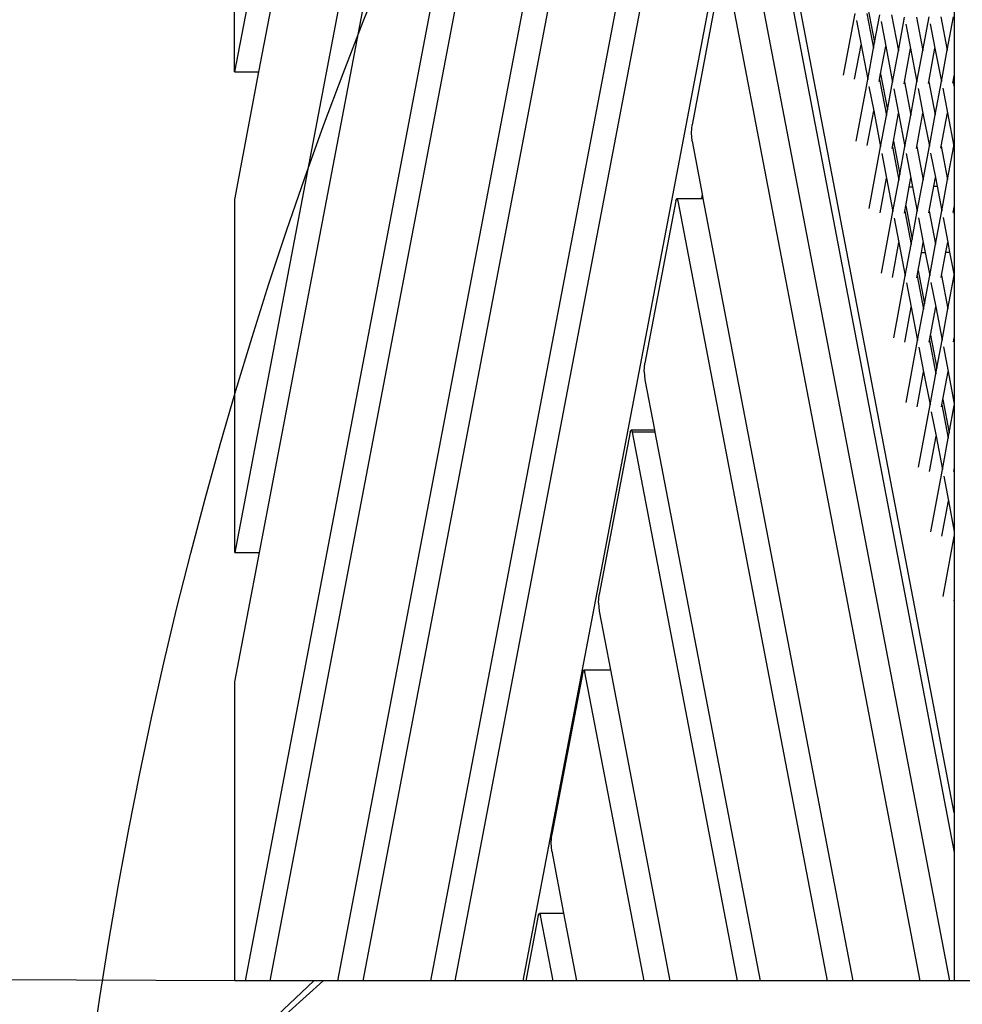
# Model space of a CAD drawing. Units: millimetres. Extents: x -140 to 2434, y -532 to 1250.
# Drawn here: x 1090 to 1136, y 606 to 655 of the extents above; entities that cross this region are included whole.
import ezdxf

# ---------------------------------------------------------------- set-up
doc = ezdxf.new("R2010")
doc.units = ezdxf.units.MM
doc.header["$MEASUREMENT"] = 0
doc.layers.add('VP-DIM', color=7, linetype='Continuous')
doc.layers.add('VP-HIC', color=6, linetype='Continuous')
doc.layers.add('VP-EQ', color=7, linetype='Continuous', true_color=0x8a3492)
doc.styles.get("Standard").update_dxf_attribs({"font": 'arial.ttf'})
doc.dimstyles.get("Standard").update_dxf_attribs({"dimtxt": 14, "dimasz": 20, "dimexe": 20, "dimexo": 50, "dimgap": 20, "dimtad": 0, "dimdec": 0, "dimzin": 0, "dimdsep": 46, "dimtxsty": 'Standard', "dimcen": -0.09, "dimadec": 0, "dimazin": 0, "dimtfac": 1, "dimtdec": 4, "dimtofl": 0, "dimtmove": 0, "dimatfit": 3, "dimfxl": 70, "dimfxlon": 1, "dimtolj": 1, "dimtzin": 0, "dimarcsym": 0})

# ---------------------------------------------------------------- blocks, each defined once
blk = doc.blocks.new('*D102')
at = {"layer": 'Defpoints', "color": 0}
for p in [(1065.145, 755.299), (1813.829, -367.477), (2243.887, -367.477)]:
    blk.add_point(p, dxfattribs=at)
at = {"layer": 'VP-DIM', "color": 0, "lineweight": -2}
for p, q in [((2173.887, 755.299), (2263.887, 755.299)), ((2243.887, 735.299), (2243.887, 299.118)), ((2243.887, -347.477), (2243.887, 186.718)), ((2173.887, -367.477), (2263.887, -367.477))]:
    blk.add_line(p, q, dxfattribs=at)
at = {"layer": 'VP-DIM', "color": 0}
for points in [[(2247.22, 735.299), (2240.553, 735.299), (2243.887, 755.299)], [(2240.553, -347.477), (2247.22, -347.477), (2243.887, -367.477)]]:
    blk.add_solid(points, dxfattribs=at)
at = {"layer": 'VP-DIM', "color": 0, "insert": (2243.887, 242.918), "char_height": 25, "attachment_point": 5, "rotation": 90}
blk.add_mtext('\\A1;1125', dxfattribs=at)
blk = doc.blocks.new('*D104')
at = {"layer": 'Defpoints', "color": 0}
for p in [(551.929, 1089.257), (551.929, 607.292), (1860.147, -299.578)]:
    blk.add_point(p, dxfattribs=at)
at = {"layer": 'VP-DIM', "color": 0, "lineweight": -2}
for p, q in [((551.929, 1019.257), (551.929, 1109.257)), ((1860.147, 1019.257), (1860.147, 1109.257)), ((571.929, 1089.257), (1128.22, 1089.257)), ((1840.147, 1089.257), (1240.62, 1089.257))]:
    blk.add_line(p, q, dxfattribs=at)
at = {"layer": 'VP-DIM', "color": 0}
for points in [[(571.929, 1092.591), (571.929, 1085.924), (551.929, 1089.257)], [(1840.147, 1085.924), (1840.147, 1092.591), (1860.147, 1089.257)]]:
    blk.add_solid(points, dxfattribs=at)
at = {"layer": 'VP-DIM', "color": 0, "insert": (1184.42, 1089.257), "char_height": 25, "attachment_point": 5}
blk.add_mtext('\\A1;1315', dxfattribs=at)
blk = doc.blocks.new('2610_')
at = {"color": 0}
for p, q in [((1106.845, 687.008), (1100.271, 652.487)), ((1101.48, 652.488), (1107.858, 685.98)), ((1110.663, 683.137), (1100.279, 628.612)), ((1101.505, 628.613), (1111.69, 682.096)), ((1114.494, 679.253), (1100.802, 607.357)), ((1102.031, 607.353), (1115.524, 678.208)), ((1118.329, 675.365), (1105.375, 607.344)), ((1106.65, 607.344), (1119.397, 674.282)), ((1122.201, 671.438), (1109.996, 607.344)), ((1100.271, 652.487), (1100.264, 670.024)), ((1111.227, 607.344), (1122.856, 668.408)), ((1126.059, 665.704), (1135.998, 613.719)), ((1135.998, 615.687), (1126.527, 665.226)), ((1124.532, 659.641), (1114.573, 607.344)), ((1124.513, 657.917), (1122.979, 649.86)), ((1134.313, 607.344), (1124.627, 657.917)), ((1135.785, 607.344), (1126.1, 657.918)), ((1131.71, 655.662), (1132.04, 653.933)), ((1130.505, 652.322), (1131.071, 655.377)), ((1131.657, 655.379), (1131.988, 653.652)), ((1132.04, 653.933), (1132.297, 655.316)), ((1132.882, 655.318), (1133.224, 653.532)), ((1133.224, 653.532), (1133.533, 655.196)), ((1134.119, 655.198), (1134.435, 653.545)), ((1134.435, 653.545), (1134.744, 655.209)), ((1135.33, 655.211), (1135.646, 653.559)), ((1135.646, 653.559), (1135.955, 655.222)), ((1135.998, 655.454), (1135.998, 652.3)), ((1131.136, 655.04), (1131.369, 653.825)), ((1132.361, 654.979), (1132.594, 653.764)), ((1133.598, 654.858), (1133.83, 653.644)), ((1134.809, 654.872), (1135.041, 653.657)), ((1131.051, 652.112), (1131.369, 653.825)), ((1131.369, 653.825), (1131.699, 652.098)), ((1131.699, 652.098), (1131.988, 653.652)), ((1131.988, 653.652), (1132.04, 653.933)), ((1132.337, 652.38), (1132.594, 653.764)), ((1132.594, 653.764), (1132.936, 651.978)), ((1133.522, 651.98), (1133.83, 653.644)), ((1133.83, 653.644), (1134.147, 651.991)), ((1134.733, 651.993), (1135.041, 653.657)), ((1135.041, 653.657), (1135.358, 652.005)), ((1132.936, 651.978), (1133.224, 653.532)), ((1134.147, 651.991), (1134.435, 653.545)), ((1135.358, 652.005), (1135.646, 653.559)), ((1100.271, 652.487), (1101.48, 652.488)), ((1100.273, 646.148), (1101.48, 652.488)), ((1132.285, 652.1), (1132.337, 652.38)), ((1132.337, 652.38), (1132.679, 650.592)), ((1135.944, 652.007), (1135.998, 652.3)), ((1135.998, 652.3), (1135.998, 651.722)), ((1131.131, 649.037), (1131.699, 652.098)), ((1131.764, 651.761), (1131.997, 650.546)), ((1132.268, 652.007), (1132.285, 652.1)), ((1132.285, 652.1), (1132.627, 650.314)), ((1132.679, 650.592), (1132.936, 651.978)), ((1133.504, 651.887), (1133.522, 651.98)), ((1133.522, 651.98), (1133.838, 650.327)), ((1133.838, 650.327), (1134.147, 651.991)), ((1134.715, 651.9), (1134.733, 651.993)), ((1134.733, 651.993), (1135.049, 650.341)), ((1135.049, 650.341), (1135.358, 652.005)), ((1135.423, 651.667), (1135.655, 650.453)), ((1135.926, 651.914), (1135.944, 652.007)), ((1135.944, 652.007), (1135.998, 651.722)), ((1135.998, 651.722), (1135.998, 648.942)), ((1133.001, 651.641), (1133.233, 650.426)), ((1134.212, 651.654), (1134.444, 650.439)), ((1131.678, 648.826), (1131.997, 650.546)), ((1131.997, 650.546), (1132.339, 648.76)), ((1132.339, 648.76), (1132.627, 650.314)), ((1132.627, 650.314), (1132.679, 650.592)), ((1132.976, 649.039), (1133.233, 650.426)), ((1133.233, 650.426), (1133.55, 648.773)), ((1133.55, 648.773), (1133.838, 650.327)), ((1134.135, 648.775), (1134.444, 650.439)), ((1134.444, 650.439), (1134.761, 648.787)), ((1134.761, 648.787), (1135.049, 650.341)), ((1135.346, 648.789), (1135.655, 650.453)), ((1135.655, 650.453), (1135.972, 648.8)), ((1122.946, 649.448), (1122.979, 649.86)), ((1122.979, 649.035), (1122.946, 649.448)), ((1122.979, 649.035), (1123.483, 646.403)), ((1131.77, 645.692), (1132.339, 648.76)), ((1132.907, 648.669), (1132.925, 648.762)), ((1132.925, 648.762), (1132.976, 649.039)), ((1132.925, 648.762), (1133.241, 647.11)), ((1132.976, 649.039), (1133.292, 647.385)), ((1133.292, 647.385), (1133.55, 648.773)), ((1134.118, 648.683), (1134.135, 648.775)), ((1134.135, 648.775), (1134.452, 647.123)), ((1134.452, 647.123), (1134.761, 648.787)), ((1135.329, 648.696), (1135.346, 648.789)), ((1135.346, 648.789), (1135.663, 647.136)), ((1135.663, 647.136), (1135.972, 648.8)), ((1135.972, 648.8), (1135.998, 648.942)), ((1135.998, 648.942), (1135.998, 645.788)), ((1132.403, 648.423), (1132.636, 647.208)), ((1133.614, 648.436), (1133.847, 647.222)), ((1134.825, 648.45), (1135.058, 647.235)), ((1133.241, 647.11), (1133.292, 647.385)), ((1132.316, 645.482), (1132.636, 647.208)), ((1132.636, 647.208), (1132.953, 645.556)), ((1132.953, 645.556), (1133.241, 647.11)), ((1133.764, 646.774), (1133.847, 647.222)), ((1133.764, 646.774), (1133.932, 646.777)), ((1133.847, 647.222), (1133.932, 646.777)), ((1133.932, 646.777), (1134.164, 645.569)), ((1134.164, 645.569), (1134.452, 647.123)), ((1134.749, 645.571), (1134.977, 646.799)), ((1134.977, 646.799), (1135.058, 647.235)), ((1134.977, 646.799), (1135.141, 646.803)), ((1135.058, 647.235), (1135.141, 646.803)), ((1135.141, 646.803), (1135.375, 645.582)), ((1135.375, 645.582), (1135.663, 647.136)), ((1123.483, 646.403), (1123.445, 646.2)), ((1123.483, 646.403), (1123.522, 646.2)), ((1133.589, 645.831), (1133.764, 646.774)), ((1100.279, 628.612), (1100.273, 646.148)), ((1122.173, 646.076), (1120.639, 638.02)), ((1122.173, 646.076), (1122.231, 646.2)), ((1122.288, 646.077), (1122.231, 646.2)), ((1122.231, 646.2), (1123.445, 646.2)), ((1129.705, 607.344), (1122.288, 646.077)), ((1123.445, 646.2), (1123.522, 646.2)), ((1123.522, 646.2), (1130.963, 607.344)), ((1133.538, 645.558), (1133.589, 645.831)), ((1133.589, 645.831), (1133.905, 644.177)), ((1132.382, 642.481), (1132.953, 645.556)), ((1133.521, 645.465), (1133.538, 645.558)), ((1133.538, 645.558), (1133.855, 643.905)), ((1133.905, 644.177), (1134.164, 645.569)), ((1134.732, 645.478), (1134.749, 645.571)), ((1134.749, 645.571), (1135.066, 643.919)), ((1135.066, 643.919), (1135.375, 645.582)), ((1135.943, 645.492), (1135.96, 645.584)), ((1135.96, 645.584), (1135.998, 645.788)), ((1135.96, 645.584), (1135.998, 645.387)), ((1135.998, 645.788), (1135.998, 645.387)), ((1135.998, 645.387), (1135.998, 642.43)), ((1133.017, 645.219), (1133.25, 644.004)), ((1134.228, 645.232), (1134.461, 644.017)), ((1135.439, 645.245), (1135.672, 644.031)), ((1132.928, 642.271), (1133.25, 644.004)), ((1133.25, 644.004), (1133.566, 642.351)), ((1133.566, 642.351), (1133.855, 643.905)), ((1133.855, 643.905), (1133.905, 644.177)), ((1134.366, 643.508), (1134.461, 644.017)), ((1134.461, 644.017), (1134.558, 643.512)), ((1134.777, 642.365), (1135.066, 643.919)), ((1135.58, 643.533), (1135.672, 644.031)), ((1135.672, 644.031), (1135.766, 643.537)), ((1134.202, 642.624), (1134.366, 643.508)), ((1134.366, 643.508), (1134.558, 643.512)), ((1134.558, 643.512), (1134.777, 642.365)), ((1135.363, 642.367), (1135.58, 643.533)), ((1135.58, 643.533), (1135.766, 643.537)), ((1135.766, 643.537), (1135.988, 642.378)), ((1134.152, 642.353), (1134.202, 642.624)), ((1134.202, 642.624), (1134.519, 640.97)), ((1135.68, 640.714), (1135.988, 642.378)), ((1135.988, 642.378), (1135.998, 642.43)), ((1135.998, 642.43), (1135.998, 639.276)), ((1132.995, 639.271), (1133.566, 642.351)), ((1133.631, 642.014), (1133.864, 640.799)), ((1134.135, 642.261), (1134.152, 642.353)), ((1134.152, 642.353), (1134.469, 640.701)), ((1134.519, 640.97), (1134.777, 642.365)), ((1134.842, 642.028), (1135.075, 640.813)), ((1135.346, 642.274), (1135.363, 642.367)), ((1135.363, 642.367), (1135.68, 640.714)), ((1134.469, 640.701), (1134.519, 640.97)), ((1133.541, 639.06), (1133.864, 640.799)), ((1133.864, 640.799), (1134.18, 639.147)), ((1134.18, 639.147), (1134.469, 640.701)), ((1134.816, 639.416), (1135.075, 640.813)), ((1135.075, 640.813), (1135.391, 639.16)), ((1135.391, 639.16), (1135.68, 640.714)), ((1133.607, 636.06), (1134.18, 639.147)), ((1134.749, 639.056), (1134.766, 639.149)), ((1134.766, 639.149), (1134.816, 639.416)), ((1134.766, 639.149), (1135.082, 637.496)), ((1134.816, 639.416), (1135.132, 637.762)), ((1135.132, 637.762), (1135.391, 639.16)), ((1135.96, 639.07), (1135.977, 639.162)), ((1135.977, 639.162), (1135.998, 639.276)), ((1135.977, 639.162), (1135.998, 639.052)), ((1135.998, 639.276), (1135.998, 639.052)), ((1135.998, 639.052), (1135.998, 635.993)), ((1134.245, 638.81), (1134.478, 637.595)), ((1135.456, 638.823), (1135.689, 637.608)), ((1120.607, 637.607), (1120.639, 638.02)), ((1120.607, 637.607), (1120.64, 637.195)), ((1134.154, 635.849), (1134.478, 637.595)), ((1134.478, 637.595), (1134.794, 635.943)), ((1134.794, 635.943), (1135.082, 637.496)), ((1135.082, 637.496), (1135.132, 637.762)), ((1135.429, 636.209), (1135.689, 637.608)), ((1135.689, 637.608), (1135.998, 635.993)), ((1120.64, 637.195), (1121.115, 634.71)), ((1135.38, 635.945), (1135.429, 636.209)), ((1135.429, 636.209), (1135.745, 634.555)), ((1134.22, 632.849), (1134.794, 635.943)), ((1134.859, 635.605), (1135.091, 634.391)), ((1135.363, 635.852), (1135.38, 635.945)), ((1135.38, 635.945), (1135.696, 634.292)), ((1135.745, 634.555), (1135.998, 635.918)), ((1135.998, 635.993), (1135.998, 635.918)), ((1135.998, 635.918), (1135.998, 632.764)), ((1119.903, 634.586), (1118.369, 626.529)), ((1119.903, 634.586), (1119.96, 634.71)), ((1119.96, 634.71), (1120.017, 634.587)), ((1119.96, 634.71), (1121.115, 634.71)), ((1121.139, 634.587), (1120.017, 634.587)), ((1125.235, 607.344), (1120.017, 634.587)), ((1121.115, 634.71), (1121.139, 634.587)), ((1121.139, 634.587), (1126.356, 607.344)), ((1135.696, 634.292), (1135.745, 634.555)), ((1134.766, 632.639), (1135.091, 634.391)), ((1135.091, 634.391), (1135.408, 632.738)), ((1135.408, 632.738), (1135.696, 634.292)), ((1134.833, 629.638), (1135.408, 632.738)), ((1135.976, 632.647), (1135.994, 632.74)), ((1135.994, 632.74), (1135.998, 632.764)), ((1135.994, 632.74), (1135.998, 632.717)), ((1135.998, 632.764), (1135.998, 632.717)), ((1135.998, 632.717), (1135.998, 629.657)), ((1135.472, 632.401), (1135.705, 631.186)), ((1135.379, 629.428), (1135.705, 631.186)), ((1135.705, 631.186), (1135.998, 629.657)), ((1135.445, 626.427), (1135.998, 629.406)), ((1135.998, 629.657), (1135.998, 629.406)), ((1135.998, 629.406), (1135.998, 626.252)), ((1100.279, 628.612), (1101.505, 628.613)), ((1100.281, 622.19), (1101.505, 628.613)), ((1118.336, 626.117), (1118.369, 626.529)), ((1135.991, 626.217), (1135.998, 626.252)), ((1135.998, 626.252), (1135.998, 615.687)), ((1118.336, 626.117), (1118.369, 625.705)), ((1118.369, 625.705), (1118.926, 622.8)), ((1117.55, 622.676), (1116.015, 614.619)), ((1117.55, 622.676), (1117.607, 622.799)), ((1117.607, 622.799), (1118.926, 622.8)), ((1117.607, 622.799), (1117.664, 622.676)), ((1120.6, 607.344), (1117.664, 622.676)), ((1118.926, 622.8), (1121.885, 607.344)), ((1100.287, 607.359), (1100.281, 622.19)), ((1135.998, 615.687), (1135.998, 613.719)), ((1115.983, 614.207), (1116.015, 614.619)), ((1116.016, 613.794), (1115.983, 614.207)), ((1116.016, 613.794), (1116.605, 610.716)), ((1135.998, 613.719), (1135.998, 607.344)), ((1115.342, 610.592), (1115.399, 610.715)), ((1115.399, 610.715), (1116.605, 610.716)), ((1115.399, 610.715), (1115.456, 610.592)), ((1116.605, 610.716), (1117.251, 607.344)), ((1115.342, 610.592), (1114.723, 607.344)), ((1116.078, 607.344), (1115.456, 610.592)), ((1100.287, 607.359), (1060.843, 607.487)), ((1100.802, 607.357), (1100.287, 607.359)), ((1102.031, 607.353), (1100.802, 607.357)), ((1104.205, 607.344), (1100.935, 604.286)), ((1104.673, 607.344), (1101.246, 604.286)), ((1104.205, 607.344), (1102.031, 607.353)), ((1104.673, 607.344), (1104.205, 607.344)), ((1105.375, 607.344), (1104.673, 607.344)), ((1106.65, 607.344), (1105.375, 607.344)), ((1109.996, 607.344), (1106.65, 607.344)), ((1111.227, 607.344), (1109.996, 607.344)), ((1114.573, 607.344), (1111.227, 607.344)), ((1114.723, 607.344), (1114.573, 607.344)), ((1116.078, 607.344), (1114.723, 607.344)), ((1117.251, 607.344), (1116.078, 607.344)), ((1120.6, 607.344), (1117.251, 607.344)), ((1121.885, 607.344), (1120.6, 607.344)), ((1125.235, 607.344), (1121.885, 607.344)), ((1126.356, 607.344), (1125.235, 607.344)), ((1129.705, 607.344), (1126.356, 607.344)), ((1130.963, 607.344), (1129.705, 607.344)), ((1134.313, 607.344), (1130.963, 607.344)), ((1135.785, 607.344), (1134.313, 607.344)), ((1135.998, 607.344), (1135.785, 607.344)), ((1136.795, 607.344), (1135.998, 607.344))]:
    blk.add_line(p, q, dxfattribs=at)
blk = doc.blocks.new('2610_2D')
at = {"layer": 'VP-EQ', "color": 0}
blk.add_circle((1317.02, 572.095), 226.047, dxfattribs=at)
blk.add_blockref('2610_', (0, 0), dxfattribs=at)
blk = doc.blocks.new('*D109')
at = {"layer": 'Defpoints', "color": 0}
for p in [(348.538, 1229.853), (348.538, 567.609), (2048.192, -354.854)]:
    blk.add_point(p, dxfattribs=at)
at = {"layer": 'VP-DIM', "color": 0, "lineweight": -2}
for p, q in [((348.538, 1159.853), (348.538, 1249.853)), ((2048.192, 1159.853), (2048.192, 1249.853)), ((368.538, 1229.853), (1133.038, 1229.853)), ((2028.192, 1229.853), (1245.163, 1229.853))]:
    blk.add_line(p, q, dxfattribs=at)
at = {"layer": 'VP-DIM', "color": 0}
for points in [[(368.538, 1233.186), (368.538, 1226.519), (348.538, 1229.853)], [(2028.192, 1226.519), (2028.192, 1233.186), (2048.192, 1229.853)]]:
    blk.add_solid(points, dxfattribs=at)
at = {"layer": 'VP-DIM', "color": 0, "insert": (1189.1, 1229.853), "char_height": 25, "attachment_point": 5}
blk.add_mtext('\\A1;1700', dxfattribs=at)

msp = doc.modelspace()

# ---------------------------------------------------------------- linework, layer by layer
at = {"layer": 'VP-HIC', "color": 4}
msp.add_circle((1317.02, 572.095), 226.047, dxfattribs=at)

# ---------------------------------------------------------------- block references
at = {"layer": 'VP-EQ', "color": 0}
msp.add_blockref('2610_2D', (0, 0), dxfattribs=at)

# ---------------------------------------------------------------- dimensions: what is measured, and where the dimension line sits
at = {"layer": 'VP-DIM', "color": 0}
dim = msp.add_linear_dim(base=(348.538, 1229.853), p1=(2048.192, -354.854), p2=(348.538, 567.609), dimstyle='Standard', override={"dimtxt": 25}, dxfattribs=at)
dim.commit()
dim.dimension.update_dxf_attribs({"geometry": '*D109', "text_midpoint": (1189.1, 1229.853), "dimtype": 160})
dim = msp.add_linear_dim(base=(551.929, 1089.257), p1=(1860.147, -299.578), p2=(551.929, 607.292), text='1315', dimstyle='Standard', override={"dimtxt": 25}, dxfattribs=at)
dim.commit()
dim.dimension.update_dxf_attribs({"geometry": '*D104', "text_midpoint": (1184.42, 1089.257), "dimtype": 160})
dim = msp.add_linear_dim(base=(2243.887, -367.477), p1=(1065.145, 755.299), p2=(1813.829, -367.477), angle=90, text='1125', dimstyle='Standard', override={"dimtxt": 25}, dxfattribs=at)
dim.commit()
dim.dimension.update_dxf_attribs({"geometry": '*D102', "text_midpoint": (2243.887, 242.918), "dimtype": 160})

doc.saveas('drawing.dxf')
